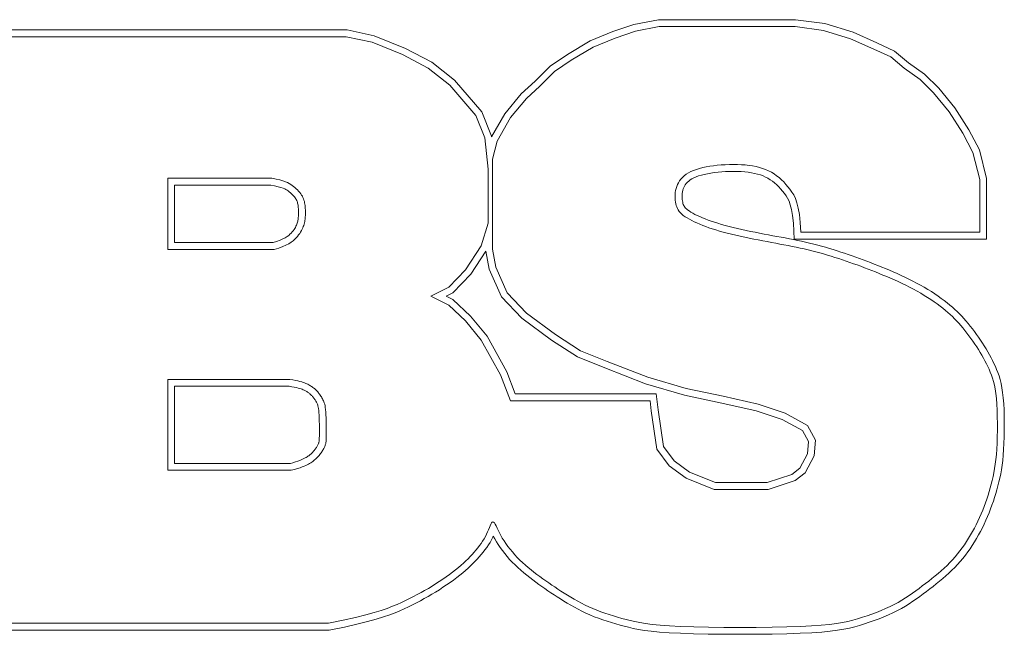
# Model space of a CAD drawing. Units: millimetres. Extents: x 2 to 278, y 1 to 215.
# Drawn here: x 26 to 29, y 183 to 185 of the extents above; entities that cross this region are included whole.
import ezdxf

# ---------------------------------------------------------------- set-up
doc = ezdxf.new("R2010")
doc.units = ezdxf.units.MM

msp = doc.modelspace()

# ---------------------------------------------------------------- linework, layer by layer
at = {"color": 7, "linetype": 'Continuous', "lineweight": 0}
for p, q in [((28.0386, 184.5313), (27.9789, 184.5199)), ((28.3693, 184.5313), (28.0386, 184.5313)), ((28.4399, 184.5217), (28.3693, 184.5313)), ((27.2881, 184.5069), (26.3939, 184.5069)), ((27.3537, 184.4926), (27.2881, 184.5069)), ((27.9285, 184.5024), (27.8737, 184.4799)), ((27.9789, 184.5199), (27.9285, 184.5024)), ((27.9344, 184.4869), (27.9832, 184.5038)), ((27.9832, 184.5038), (28.0401, 184.5146)), ((28.0401, 184.5146), (28.3682, 184.5146)), ((28.3682, 184.5146), (28.4363, 184.5053)), ((28.4363, 184.5053), (28.5019, 184.4852)), ((28.5077, 184.5008), (28.4399, 184.5217)), ((28.5649, 184.4756), (28.5077, 184.5008)), ((26.4105, 184.4902), (27.2863, 184.4902)), ((27.2863, 184.4902), (27.3487, 184.4767)), ((27.3487, 184.4767), (27.4219, 184.4469)), ((27.4289, 184.462), (27.3537, 184.4926)), ((27.8737, 184.4799), (27.8197, 184.4474)), ((27.8812, 184.465), (27.9344, 184.4869)), ((28.5019, 184.4852), (28.558, 184.4604)), ((27.4927, 184.4286), (27.4289, 184.462)), ((27.8286, 184.4333), (27.8812, 184.465)), ((28.558, 184.4604), (28.5987, 184.4414)), ((28.6077, 184.4556), (28.5649, 184.4756)), ((28.6414, 184.4275), (28.6077, 184.4556)), ((27.4219, 184.4469), (27.4836, 184.4146)), ((27.5474, 184.3858), (27.4927, 184.4286)), ((27.8197, 184.4474), (27.7774, 184.4192)), ((27.788, 184.4062), (27.8286, 184.4333)), ((28.5987, 184.4414), (28.6312, 184.4143)), ((27.4836, 184.4146), (27.5358, 184.3737)), ((27.7774, 184.4192), (27.7412, 184.383)), ((27.7527, 184.371), (27.788, 184.4062)), ((28.6312, 184.4143), (28.6692, 184.3872)), ((28.68, 184.4), (28.6414, 184.4275)), ((27.6126, 184.3093), (27.5474, 184.3858)), ((27.7412, 184.383), (27.7081, 184.3527)), ((28.6692, 184.3872), (28.7017, 184.3547)), ((28.7141, 184.3659), (28.68, 184.4)), ((27.5358, 184.3737), (27.5982, 184.3005)), ((27.7202, 184.3412), (27.7527, 184.371)), ((28.7532, 184.3185), (28.7141, 184.3659)), ((27.7081, 184.3527), (27.6685, 184.3046)), ((27.6822, 184.2951), (27.7202, 184.3412)), ((28.7017, 184.3547), (28.7397, 184.3087)), ((28.7867, 184.2655), (28.7532, 184.3185)), ((27.5982, 184.3005), (27.6199, 184.2463)), ((27.6362, 184.2504), (27.6126, 184.3093)), ((27.6685, 184.3046), (27.6364, 184.2485)), ((27.6497, 184.2382), (27.6822, 184.2951)), ((28.7397, 184.3087), (28.7722, 184.2572)), ((28.8123, 184.2171), (28.7867, 184.2655)), ((27.6199, 184.2463), (27.628, 184.1705)), ((27.6364, 184.2485), (27.6362, 184.2504)), ((28.7722, 184.2572), (28.7966, 184.2111)), ((27.6388, 184.1949), (27.6497, 184.2382)), ((28.8296, 184.1481), (28.8123, 184.2171)), ((27.6388, 183.9781), (27.6388, 184.1949)), ((28.7966, 184.2111), (28.8129, 184.1461)), ((27.628, 184.1705), (27.628, 184.0404)), ((28.1233, 184.1678), (28.1169, 184.165)), ((28.1302, 184.1703), (28.1233, 184.1678)), ((28.1376, 184.1725), (28.1302, 184.1703)), ((28.1454, 184.1745), (28.1376, 184.1725)), ((28.1536, 184.1762), (28.1454, 184.1745)), ((28.1622, 184.1778), (28.1536, 184.1762)), ((28.1712, 184.1791), (28.1622, 184.1778)), ((28.1805, 184.1801), (28.1712, 184.1791)), ((28.1901, 184.181), (28.1805, 184.1801)), ((28.1998, 184.1816), (28.1901, 184.181)), ((28.2096, 184.182), (28.1998, 184.1816)), ((28.2194, 184.1821), (28.2096, 184.182)), ((28.2291, 184.182), (28.2194, 184.1821)), ((28.2387, 184.1816), (28.2291, 184.182)), ((28.248, 184.1809), (28.2387, 184.1816)), ((28.257, 184.1799), (28.248, 184.1809)), ((28.2656, 184.1786), (28.257, 184.1799)), ((28.274, 184.1769), (28.2656, 184.1786)), ((28.282, 184.1749), (28.274, 184.1769)), ((28.2896, 184.1726), (28.282, 184.1749)), ((28.297, 184.1699), (28.2896, 184.1726)), ((28.3041, 184.1668), (28.297, 184.1699)), ((26.8558, 183.9769), (26.8558, 184.1491)), ((26.8558, 184.1491), (27.1064, 184.1491)), ((27.1064, 184.1491), (27.1171, 184.1468)), ((27.1171, 184.1468), (27.1261, 184.1447)), ((27.1261, 184.1447), (27.1335, 184.1425)), ((28.0929, 184.1469), (28.0897, 184.1427)), ((28.0967, 184.151), (28.0929, 184.1469)), ((28.101, 184.1549), (28.0967, 184.151)), ((28.1058, 184.1585), (28.101, 184.1549)), ((28.1111, 184.1619), (28.1058, 184.1585)), ((28.1169, 184.165), (28.1111, 184.1619)), ((28.1116, 184.1421), (28.1153, 184.1448)), ((28.1153, 184.1448), (28.1194, 184.1474)), ((28.1194, 184.1474), (28.1242, 184.1499)), ((28.1242, 184.1499), (28.1295, 184.1523)), ((28.1295, 184.1523), (28.1355, 184.1545)), ((28.1355, 184.1545), (28.1421, 184.1565)), ((28.1421, 184.1565), (28.1492, 184.1583)), ((28.1492, 184.1583), (28.1568, 184.1599)), ((28.1568, 184.1599), (28.1648, 184.1613)), ((28.1648, 184.1613), (28.1733, 184.1625)), ((28.1733, 184.1625), (28.1822, 184.1636)), ((28.1822, 184.1636), (28.1913, 184.1644)), ((28.1913, 184.1644), (28.2006, 184.165)), ((28.2006, 184.165), (28.21, 184.1653)), ((28.21, 184.1653), (28.2194, 184.1654)), ((28.2194, 184.1654), (28.2287, 184.1653)), ((28.2287, 184.1653), (28.2377, 184.1649)), ((28.2377, 184.1649), (28.2465, 184.1643)), ((28.2465, 184.1643), (28.2548, 184.1633)), ((28.2548, 184.1633), (28.2628, 184.1621)), ((28.2628, 184.1621), (28.2703, 184.1606)), ((28.2703, 184.1606), (28.2775, 184.1589)), ((28.2775, 184.1589), (28.2843, 184.1568)), ((28.2843, 184.1568), (28.2908, 184.1544)), ((28.2908, 184.1544), (28.2969, 184.1517)), ((28.2969, 184.1517), (28.3026, 184.1487)), ((28.3026, 184.1487), (28.3082, 184.1454)), ((28.3108, 184.1633), (28.3041, 184.1668)), ((28.3082, 184.1454), (28.3135, 184.1416)), ((28.3173, 184.1593), (28.3108, 184.1633)), ((28.3235, 184.155), (28.3173, 184.1593)), ((28.3294, 184.1503), (28.3235, 184.155)), ((28.3351, 184.1452), (28.3294, 184.1503)), ((28.3405, 184.1399), (28.3351, 184.1452)), ((28.8129, 184.1461), (28.8129, 184.0187)), ((28.8296, 184.0021), (28.8296, 184.1481)), ((26.8724, 184.1324), (26.8724, 183.9936)), ((27.1046, 184.1324), (26.8724, 184.1324)), ((27.1134, 184.1306), (27.1046, 184.1324)), ((27.1219, 184.1285), (27.1134, 184.1306)), ((27.1285, 184.1266), (27.1219, 184.1285)), ((27.1337, 184.1249), (27.1285, 184.1266)), ((27.1335, 184.1425), (27.1396, 184.1405)), ((27.1377, 184.1232), (27.1337, 184.1249)), ((27.1408, 184.1216), (27.1377, 184.1232)), ((27.1396, 184.1405), (27.1446, 184.1384)), ((27.1435, 184.12), (27.1408, 184.1216)), ((27.1461, 184.1182), (27.1435, 184.12)), ((27.1446, 184.1384), (27.1489, 184.1362)), ((27.1489, 184.1362), (27.1526, 184.134)), ((27.1526, 184.134), (27.156, 184.1316)), ((27.156, 184.1316), (27.1593, 184.1291)), ((27.1593, 184.1291), (27.1625, 184.1264)), ((27.1625, 184.1264), (27.1656, 184.1236)), ((27.1656, 184.1236), (27.1686, 184.1207)), ((27.1686, 184.1207), (27.1714, 184.1177)), ((28.0811, 184.1242), (28.08, 184.1193)), ((28.0826, 184.1289), (28.0811, 184.1242)), ((28.0845, 184.1336), (28.0826, 184.1289)), ((28.0869, 184.1382), (28.0845, 184.1336)), ((28.0897, 184.1427), (28.0869, 184.1382)), ((28.0964, 184.1162), (28.0972, 184.1198)), ((28.0972, 184.1198), (28.0983, 184.1233)), ((28.0983, 184.1233), (28.0997, 184.1267)), ((28.0997, 184.1267), (28.1014, 184.1299)), ((28.1014, 184.1299), (28.1034, 184.1331)), ((28.1034, 184.1331), (28.1057, 184.1362)), ((28.1057, 184.1362), (28.1085, 184.1392)), ((28.1085, 184.1392), (28.1116, 184.1421)), ((28.3135, 184.1416), (28.3187, 184.1375)), ((28.3187, 184.1375), (28.3237, 184.1331)), ((28.3237, 184.1331), (28.3285, 184.1283)), ((28.3285, 184.1283), (28.3332, 184.1232)), ((28.3332, 184.1232), (28.3378, 184.1178)), ((28.3457, 184.1342), (28.3405, 184.1399)), ((28.3507, 184.1283), (28.3457, 184.1342)), ((28.3556, 184.1222), (28.3507, 184.1283)), ((28.3602, 184.1157), (28.3556, 184.1222)), ((27.1489, 184.1161), (27.1461, 184.1182)), ((27.1516, 184.1138), (27.1489, 184.1161)), ((27.1542, 184.1115), (27.1516, 184.1138)), ((27.1566, 184.1091), (27.1542, 184.1115)), ((27.1589, 184.1066), (27.1566, 184.1091)), ((27.161, 184.1042), (27.1589, 184.1066)), ((27.1628, 184.1018), (27.161, 184.1042)), ((27.1643, 184.0996), (27.1628, 184.1018)), ((27.1655, 184.0974), (27.1643, 184.0996)), ((27.1666, 184.0953), (27.1655, 184.0974)), ((27.1714, 184.1177), (27.174, 184.1146)), ((27.174, 184.1146), (27.1763, 184.1115)), ((27.1763, 184.1115), (27.1784, 184.1084)), ((27.1784, 184.1084), (27.1803, 184.1053)), ((27.1803, 184.1053), (27.1818, 184.1021)), ((27.1818, 184.1021), (27.1831, 184.099)), ((27.1831, 184.099), (27.1842, 184.0958)), ((28.0789, 184.1097), (28.0788, 184.1049)), ((28.0788, 184.1049), (28.0789, 184.1003)), ((28.0793, 184.1145), (28.0789, 184.1097)), ((28.0789, 184.1003), (28.0793, 184.0958)), ((28.08, 184.1193), (28.0793, 184.1145)), ((28.0954, 184.105), (28.0955, 184.1088)), ((28.0956, 184.1013), (28.0954, 184.105)), ((28.0955, 184.1088), (28.0958, 184.1125)), ((28.0959, 184.0976), (28.0956, 184.1013)), ((28.0958, 184.1125), (28.0964, 184.1162)), ((28.0964, 184.0941), (28.0959, 184.0976)), ((28.3378, 184.1178), (28.3422, 184.1121)), ((28.3422, 184.1121), (28.3463, 184.1065)), ((28.3463, 184.1065), (28.35, 184.1005)), ((28.35, 184.1005), (28.3533, 184.0935)), ((28.3646, 184.1085), (28.3602, 184.1157)), ((28.3687, 184.1), (28.3646, 184.1085)), ((28.3724, 184.0896), (28.3687, 184.1)), ((27.1675, 184.0931), (27.1666, 184.0953)), ((27.1682, 184.0909), (27.1675, 184.0931)), ((27.1689, 184.0886), (27.1682, 184.0909)), ((27.1694, 184.0862), (27.1689, 184.0886)), ((27.1699, 184.0836), (27.1694, 184.0862)), ((27.1702, 184.0809), (27.1699, 184.0836)), ((27.1705, 184.078), (27.1702, 184.0809)), ((27.1707, 184.0751), (27.1705, 184.078)), ((27.1709, 184.0721), (27.1707, 184.0751)), ((27.1842, 184.0958), (27.1851, 184.0926)), ((27.1851, 184.0926), (27.1858, 184.0894)), ((27.1858, 184.0894), (27.1863, 184.0861)), ((27.1863, 184.0861), (27.1868, 184.0828)), ((27.1868, 184.0828), (27.1871, 184.0795)), ((27.1871, 184.0795), (27.1874, 184.0761)), ((27.1874, 184.0761), (27.1876, 184.0727)), ((27.1876, 184.0727), (27.1876, 184.0693)), ((28.0793, 184.0958), (28.0799, 184.0914)), ((28.0799, 184.0914), (28.0807, 184.0873)), ((28.0807, 184.0873), (28.0817, 184.0834)), ((28.0817, 184.0834), (28.0829, 184.0796)), ((28.0829, 184.0796), (28.0845, 184.076)), ((28.0845, 184.076), (28.0864, 184.0725)), ((28.0864, 184.0725), (28.0887, 184.0691)), ((28.097, 184.0909), (28.0964, 184.0941)), ((28.0977, 184.088), (28.097, 184.0909)), ((28.0985, 184.0855), (28.0977, 184.088)), ((28.0995, 184.0833), (28.0985, 184.0855)), ((28.1006, 184.0812), (28.0995, 184.0833)), ((28.102, 184.0792), (28.1006, 184.0812)), ((28.1038, 184.0771), (28.102, 184.0792)), ((28.106, 184.0749), (28.1038, 184.0771)), ((28.1089, 184.0725), (28.106, 184.0749)), ((28.1124, 184.07), (28.1089, 184.0725)), ((28.3533, 184.0935), (28.3564, 184.0847)), ((28.3564, 184.0847), (28.3593, 184.0734)), ((28.3593, 184.0734), (28.3618, 184.0588)), ((28.3756, 184.0768), (28.3724, 184.0896)), ((28.3783, 184.0611), (28.3756, 184.0768)), ((27.1695, 184.0473), (27.1699, 184.0496)), ((27.1699, 184.0496), (27.1702, 184.052)), ((27.1702, 184.052), (27.1705, 184.0546)), ((27.1705, 184.0546), (27.1707, 184.0573)), ((27.1707, 184.0573), (27.1708, 184.0602)), ((27.1708, 184.0602), (27.1709, 184.0631)), ((27.171, 184.0691), (27.1709, 184.0721)), ((27.1709, 184.0631), (27.171, 184.0661)), ((27.171, 184.0661), (27.171, 184.0691)), ((27.1868, 184.0501), (27.1864, 184.0472)), ((27.1871, 184.0532), (27.1868, 184.0501)), ((27.1873, 184.0562), (27.1871, 184.0532)), ((27.1875, 184.0594), (27.1873, 184.0562)), ((27.1876, 184.0627), (27.1875, 184.0594)), ((27.1876, 184.0693), (27.1877, 184.066)), ((27.1877, 184.066), (27.1876, 184.0627)), ((28.0887, 184.0691), (28.0915, 184.0658)), ((28.0915, 184.0658), (28.0948, 184.0625)), ((28.0948, 184.0625), (28.0986, 184.0593)), ((28.0986, 184.0593), (28.103, 184.0562)), ((28.103, 184.0562), (28.1078, 184.0531)), ((28.1078, 184.0531), (28.1131, 184.05)), ((28.1165, 184.0673), (28.1124, 184.07)), ((28.1131, 184.05), (28.1188, 184.047)), ((28.1212, 184.0646), (28.1165, 184.0673)), ((28.1264, 184.0618), (28.1212, 184.0646)), ((28.132, 184.0591), (28.1264, 184.0618)), ((28.1381, 184.0563), (28.132, 184.0591)), ((28.1446, 184.0536), (28.1381, 184.0563)), ((28.1514, 184.0508), (28.1446, 184.0536)), ((28.1585, 184.0481), (28.1514, 184.0508)), ((28.3618, 184.0588), (28.3638, 184.0406)), ((28.3804, 184.0419), (28.3783, 184.0611)), ((27.1581, 184.0223), (27.1602, 184.0251)), ((27.1602, 184.0251), (27.162, 184.0278)), ((27.162, 184.0278), (27.1635, 184.0305)), ((27.1635, 184.0305), (27.1649, 184.0331)), ((27.1649, 184.0331), (27.166, 184.0356)), ((27.166, 184.0356), (27.167, 184.0381)), ((27.167, 184.0381), (27.1678, 184.0405)), ((27.1678, 184.0405), (27.1685, 184.0428)), ((27.1685, 184.0428), (27.1691, 184.045)), ((27.1691, 184.045), (27.1695, 184.0473)), ((27.1798, 184.0258), (27.1781, 184.0225)), ((27.1813, 184.0291), (27.1798, 184.0258)), ((27.1826, 184.0322), (27.1813, 184.0291)), ((27.1837, 184.0353), (27.1826, 184.0322)), ((27.1846, 184.0383), (27.1837, 184.0353)), ((27.1853, 184.0413), (27.1846, 184.0383)), ((27.1859, 184.0442), (27.1853, 184.0413)), ((27.1864, 184.0472), (27.1859, 184.0442)), ((27.628, 184.0404), (27.6117, 183.9862)), ((28.1188, 184.047), (28.1249, 184.044)), ((28.1249, 184.044), (28.1314, 184.0411)), ((28.1314, 184.0411), (28.1382, 184.0382)), ((28.1382, 184.0382), (28.1453, 184.0353)), ((28.1453, 184.0353), (28.1527, 184.0325)), ((28.1527, 184.0325), (28.1604, 184.0297)), ((28.1659, 184.0455), (28.1585, 184.0481)), ((28.1604, 184.0297), (28.1685, 184.027)), ((28.1737, 184.0428), (28.1659, 184.0455)), ((28.1685, 184.027), (28.177, 184.0243)), ((28.1819, 184.0402), (28.1737, 184.0428)), ((28.1905, 184.0377), (28.1819, 184.0402)), ((28.1994, 184.0351), (28.1905, 184.0377)), ((28.2088, 184.0326), (28.1994, 184.0351)), ((28.2186, 184.0302), (28.2088, 184.0326)), ((28.2288, 184.0277), (28.2186, 184.0302)), ((28.2393, 184.0253), (28.2288, 184.0277)), ((28.25, 184.023), (28.2393, 184.0253)), ((28.3638, 184.0406), (28.3661, 184.0021)), ((28.3818, 184.0187), (28.3804, 184.0419)), ((27.1265, 183.9994), (27.1335, 184.0025)), ((27.1335, 184.0025), (27.1391, 184.0055)), ((27.1391, 184.0055), (27.1437, 184.0083)), ((27.1437, 184.0083), (27.1474, 184.0111)), ((27.1474, 184.0111), (27.1505, 184.0138)), ((27.1505, 184.0138), (27.1533, 184.0166)), ((27.1533, 184.0166), (27.1559, 184.0194)), ((27.1559, 184.0194), (27.1581, 184.0223)), ((27.1619, 184.0016), (27.1578, 183.9981)), ((27.1654, 184.0051), (27.1619, 184.0016)), ((27.1685, 184.0086), (27.1654, 184.0051)), ((27.1714, 184.0121), (27.1685, 184.0086)), ((27.1739, 184.0156), (27.1714, 184.0121)), ((27.1762, 184.0191), (27.1739, 184.0156)), ((27.1781, 184.0225), (27.1762, 184.0191)), ((28.177, 184.0243), (28.1858, 184.0216)), ((28.1858, 184.0216), (28.195, 184.019)), ((28.195, 184.019), (28.2046, 184.0165)), ((28.2046, 184.0165), (28.2147, 184.014)), ((28.2147, 184.014), (28.225, 184.0115)), ((28.225, 184.0115), (28.2357, 184.0091)), ((28.2357, 184.0091), (28.2465, 184.0067)), ((28.2465, 184.0067), (28.2574, 184.0044)), ((28.2608, 184.0207), (28.25, 184.023)), ((28.2574, 184.0044), (28.2684, 184.0022)), ((28.2716, 184.0185), (28.2608, 184.0207)), ((28.2684, 184.0022), (28.2793, 184)), ((28.2825, 184.0164), (28.2716, 184.0185)), ((28.2932, 184.0143), (28.2825, 184.0164)), ((28.3037, 184.0124), (28.2932, 184.0143)), ((28.314, 184.0104), (28.3037, 184.0124)), ((28.3242, 184.0085), (28.314, 184.0104)), ((28.3343, 184.0067), (28.3242, 184.0085)), ((28.3443, 184.0048), (28.3343, 184.0067)), ((28.3542, 184.0029), (28.3443, 184.0048)), ((28.3641, 184.0009), (28.3542, 184.0029)), ((28.3661, 184.0021), (28.8296, 184.0021)), ((28.8129, 184.0187), (28.3818, 184.0187)), ((26.8724, 183.9936), (27.11, 183.9936)), ((27.11, 183.9936), (27.118, 183.9962)), ((27.1235, 183.9805), (27.1126, 183.9769)), ((27.118, 183.9962), (27.1265, 183.9994)), ((27.1329, 183.984), (27.1235, 183.9805)), ((27.1408, 183.9875), (27.1329, 183.984)), ((27.1474, 183.991), (27.1408, 183.9875)), ((27.1531, 183.9945), (27.1474, 183.991)), ((27.1578, 183.9981), (27.1531, 183.9945)), ((27.6117, 183.9862), (27.5734, 183.928)), ((27.647, 183.9347), (27.6388, 183.9781)), ((28.2793, 184), (28.29, 183.998)), ((28.29, 183.998), (28.3006, 183.996)), ((28.3006, 183.996), (28.311, 183.994)), ((28.311, 183.994), (28.3212, 183.9922)), ((28.3212, 183.9922), (28.3313, 183.9903)), ((28.3313, 183.9903), (28.3412, 183.9884)), ((28.3412, 183.9884), (28.351, 183.9865)), ((28.351, 183.9865), (28.3608, 183.9846)), ((28.3608, 183.9846), (28.3705, 183.9826)), ((28.3739, 183.9989), (28.3641, 184.0009)), ((28.3705, 183.9826), (28.3801, 183.9805)), ((28.3837, 183.9968), (28.3739, 183.9989)), ((28.3801, 183.9805), (28.3897, 183.9784)), ((28.3934, 183.9946), (28.3837, 183.9968)), ((28.3897, 183.9784), (28.3992, 183.9761)), ((28.4031, 183.9923), (28.3934, 183.9946)), ((28.4128, 183.99), (28.4031, 183.9923)), ((28.4224, 183.9875), (28.4128, 183.99)), ((28.4319, 183.985), (28.4224, 183.9875)), ((28.4413, 183.9823), (28.4319, 183.985)), ((28.4507, 183.9796), (28.4413, 183.9823)), ((28.46, 183.9768), (28.4507, 183.9796)), ((27.1126, 183.9769), (26.8558, 183.9769)), ((27.6229, 183.9728), (27.5865, 183.9176)), ((27.6309, 183.9298), (27.6229, 183.9728)), ((28.3992, 183.9761), (28.4087, 183.9738)), ((28.4087, 183.9738), (28.4181, 183.9714)), ((28.4181, 183.9714), (28.4275, 183.9689)), ((28.4275, 183.9689), (28.4368, 183.9663)), ((28.4368, 183.9663), (28.4459, 183.9636)), ((28.4459, 183.9636), (28.4551, 183.9609)), ((28.4551, 183.9609), (28.4641, 183.9581)), ((28.4692, 183.9739), (28.46, 183.9768)), ((28.4641, 183.9581), (28.4731, 183.9552)), ((28.4783, 183.971), (28.4692, 183.9739)), ((28.4731, 183.9552), (28.482, 183.9522)), ((28.4873, 183.968), (28.4783, 183.971)), ((28.4963, 183.9649), (28.4873, 183.968)), ((28.5053, 183.9618), (28.4963, 183.9649)), ((28.5142, 183.9586), (28.5053, 183.9618)), ((28.5231, 183.9554), (28.5142, 183.9586)), ((28.532, 183.9521), (28.5231, 183.9554)), ((27.6741, 183.8724), (27.647, 183.9347)), ((28.482, 183.9522), (28.4909, 183.9491)), ((28.4909, 183.9491), (28.4997, 183.9461)), ((28.4997, 183.9461), (28.5085, 183.9429)), ((28.5085, 183.9429), (28.5173, 183.9397)), ((28.5173, 183.9397), (28.5262, 183.9365)), ((28.5262, 183.9365), (28.535, 183.9332)), ((28.5409, 183.9488), (28.532, 183.9521)), ((28.535, 183.9332), (28.5438, 183.9298)), ((28.5498, 183.9454), (28.5409, 183.9488)), ((28.5588, 183.9419), (28.5498, 183.9454)), ((28.5678, 183.9384), (28.5588, 183.9419)), ((28.5769, 183.9347), (28.5678, 183.9384)), ((28.586, 183.9309), (28.5769, 183.9347)), ((28.5953, 183.927), (28.586, 183.9309)), ((27.5734, 183.928), (27.5331, 183.886)), ((27.5865, 183.9176), (27.5431, 183.8724)), ((27.66, 183.8631), (27.6309, 183.9298)), ((28.5438, 183.9298), (28.5527, 183.9264)), ((28.5527, 183.9264), (28.5616, 183.9229)), ((28.5616, 183.9229), (28.5706, 183.9193)), ((28.5706, 183.9193), (28.5796, 183.9155)), ((28.5796, 183.9155), (28.5888, 183.9117)), ((28.5888, 183.9117), (28.5979, 183.9078)), ((28.6046, 183.923), (28.5953, 183.927)), ((28.5979, 183.9078), (28.6072, 183.9037)), ((28.614, 183.9189), (28.6046, 183.923)), ((28.6234, 183.9146), (28.614, 183.9189)), ((28.6329, 183.9102), (28.6234, 183.9146)), ((28.6423, 183.9056), (28.6329, 183.9102)), ((27.5331, 183.886), (27.4897, 183.8643)), ((28.6072, 183.9037), (28.6164, 183.8995)), ((28.6164, 183.8995), (28.6257, 183.8951)), ((28.6257, 183.8951), (28.6349, 183.8907)), ((28.6349, 183.8907), (28.644, 183.8861)), ((28.6516, 183.9009), (28.6423, 183.9056)), ((28.644, 183.8861), (28.6531, 183.8813)), ((28.6609, 183.896), (28.6516, 183.9009)), ((28.6701, 183.891), (28.6609, 183.896)), ((28.6791, 183.8859), (28.6701, 183.891)), ((28.6879, 183.8807), (28.6791, 183.8859)), ((27.4897, 183.8643), (27.5331, 183.8426)), ((27.5431, 183.8724), (27.527, 183.8643)), ((27.527, 183.8643), (27.5427, 183.8565)), ((27.7091, 183.8111), (27.66, 183.8631)), ((27.7202, 183.8237), (27.6741, 183.8724)), ((28.6531, 183.8813), (28.662, 183.8765)), ((28.662, 183.8765), (28.6707, 183.8715)), ((28.6707, 183.8715), (28.6792, 183.8664)), ((28.6792, 183.8664), (28.6875, 183.8613)), ((28.6875, 183.8613), (28.6955, 183.8561)), ((28.6964, 183.8754), (28.6879, 183.8807)), ((28.7047, 183.87), (28.6964, 183.8754)), ((28.7127, 183.8646), (28.7047, 183.87)), ((28.7204, 183.8592), (28.7127, 183.8646)), ((28.7277, 183.8538), (28.7204, 183.8592)), ((27.5331, 183.8426), (27.5738, 183.8047)), ((27.5427, 183.8565), (27.5859, 183.8161)), ((28.6955, 183.8561), (28.7032, 183.8509)), ((28.7032, 183.8509), (28.7106, 183.8457)), ((28.7106, 183.8457), (28.7177, 183.8405)), ((28.7177, 183.8405), (28.7243, 183.8354)), ((28.7243, 183.8354), (28.7306, 183.8303)), ((28.7347, 183.8485), (28.7277, 183.8538)), ((28.7412, 183.8432), (28.7347, 183.8485)), ((28.7474, 183.8379), (28.7412, 183.8432)), ((28.7533, 183.8326), (28.7474, 183.8379)), ((27.5859, 183.8161), (27.6256, 183.768)), ((27.7907, 183.7722), (27.7202, 183.8237)), ((28.7306, 183.8303), (28.7364, 183.8253)), ((28.7364, 183.8253), (28.742, 183.8203)), ((28.742, 183.8203), (28.7473, 183.8153)), ((28.7473, 183.8153), (28.7524, 183.8102)), ((28.7589, 183.8272), (28.7533, 183.8326)), ((28.7644, 183.8218), (28.7589, 183.8272)), ((28.7697, 183.8162), (28.7644, 183.8218)), ((28.7748, 183.8106), (28.7697, 183.8162)), ((27.5738, 183.8047), (27.6117, 183.7586)), ((27.7812, 183.7584), (27.7091, 183.8111)), ((28.7524, 183.8102), (28.7574, 183.8049)), ((28.7574, 183.8049), (28.7624, 183.7995)), ((28.7624, 183.7995), (28.7673, 183.7938)), ((28.7673, 183.7938), (28.7722, 183.788)), ((28.7722, 183.788), (28.7771, 183.7819)), ((28.7799, 183.8047), (28.7748, 183.8106)), ((28.785, 183.7986), (28.7799, 183.8047)), ((28.7902, 183.7923), (28.785, 183.7986)), ((28.7953, 183.7858), (28.7902, 183.7923)), ((27.6256, 183.768), (27.6729, 183.6817)), ((27.851, 183.7331), (27.7907, 183.7722)), ((28.7771, 183.7819), (28.7821, 183.7756)), ((28.7821, 183.7756), (28.787, 183.7691)), ((28.787, 183.7691), (28.7918, 183.7625)), ((28.8003, 183.7791), (28.7953, 183.7858)), ((28.8053, 183.7723), (28.8003, 183.7791)), ((28.8102, 183.7654), (28.8053, 183.7723)), ((28.815, 183.7585), (28.8102, 183.7654)), ((27.6117, 183.7586), (27.6578, 183.6746)), ((27.8432, 183.7182), (27.7812, 183.7584)), ((28.7918, 183.7625), (28.7966, 183.7559)), ((28.7966, 183.7559), (28.8012, 183.7491)), ((28.8012, 183.7491), (28.8057, 183.7424)), ((28.8057, 183.7424), (28.81, 183.7356)), ((28.8196, 183.7514), (28.815, 183.7585)), ((28.8241, 183.7444), (28.8196, 183.7514)), ((28.8284, 183.7374), (28.8241, 183.7444)), ((27.9093, 183.6916), (27.8432, 183.7182)), ((27.9154, 183.7071), (27.851, 183.7331)), ((28.81, 183.7356), (28.8141, 183.7288)), ((28.8141, 183.7288), (28.8181, 183.722)), ((28.8181, 183.722), (28.8219, 183.7153)), ((28.8326, 183.7304), (28.8284, 183.7374)), ((28.8365, 183.7233), (28.8326, 183.7304)), ((28.8403, 183.7162), (28.8365, 183.7233)), ((28.013, 183.6692), (27.9154, 183.7071)), ((28.8219, 183.7153), (28.8256, 183.7085)), ((28.8256, 183.7085), (28.8291, 183.7017)), ((28.8291, 183.7017), (28.8324, 183.6949)), ((28.8324, 183.6949), (28.8355, 183.6882)), ((28.844, 183.7092), (28.8403, 183.7162)), ((28.8474, 183.7021), (28.844, 183.7092)), ((28.8507, 183.695), (28.8474, 183.7021)), ((28.8538, 183.6878), (28.8507, 183.695)), ((27.6578, 183.6746), (27.6822, 183.6123)), ((27.6729, 183.6817), (27.6936, 183.629)), ((28.0076, 183.6534), (27.9093, 183.6916)), ((28.1052, 183.6421), (28.013, 183.6692)), ((28.8355, 183.6882), (28.8385, 183.6814)), ((28.8385, 183.6814), (28.8412, 183.6744)), ((28.8412, 183.6744), (28.8438, 183.667)), ((28.8569, 183.6802), (28.8538, 183.6878)), ((28.8597, 183.6721), (28.8569, 183.6802)), ((28.8623, 183.6634), (28.8597, 183.6721)), ((26.8558, 183.4447), (26.8558, 183.6639)), ((26.8558, 183.6639), (27.1502, 183.6639)), ((26.8724, 183.6472), (26.8724, 183.4614)), ((27.1488, 183.6472), (26.8724, 183.6472)), ((27.1547, 183.6462), (27.1488, 183.6472)), ((27.1502, 183.6639), (27.1577, 183.6626)), ((27.1608, 183.645), (27.1547, 183.6462)), ((27.1577, 183.6626), (27.1642, 183.6613)), ((27.1642, 183.6613), (27.1698, 183.6601)), ((27.1698, 183.6601), (27.1746, 183.659)), ((27.1746, 183.659), (27.1788, 183.6578)), ((27.1788, 183.6578), (27.1825, 183.6566)), ((27.1825, 183.6566), (27.1857, 183.6555)), ((27.1857, 183.6555), (27.1886, 183.6543)), ((27.1886, 183.6543), (27.1913, 183.6532)), ((27.1913, 183.6532), (27.1938, 183.652)), ((27.1938, 183.652), (27.1961, 183.6508)), ((27.1961, 183.6508), (27.1983, 183.6495)), ((27.1983, 183.6495), (27.2003, 183.6483)), ((27.2003, 183.6483), (27.2022, 183.647)), ((27.2022, 183.647), (27.2041, 183.6457)), ((27.2041, 183.6457), (27.2059, 183.6443)), ((28.1011, 183.6259), (28.0076, 183.6534)), ((28.8438, 183.667), (28.8462, 183.659)), ((28.8462, 183.659), (28.8483, 183.6503)), ((28.8483, 183.6503), (28.8502, 183.6407)), ((28.8646, 183.6539), (28.8623, 183.6634)), ((28.8666, 183.6435), (28.8646, 183.6539)), ((27.166, 183.6439), (27.1608, 183.645)), ((27.1704, 183.6428), (27.166, 183.6439)), ((27.1741, 183.6418), (27.1704, 183.6428)), ((27.1772, 183.6408), (27.1741, 183.6418)), ((27.1799, 183.6399), (27.1772, 183.6408)), ((27.1822, 183.639), (27.1799, 183.6399)), ((27.1844, 183.638), (27.1822, 183.639)), ((27.1864, 183.6371), (27.1844, 183.638)), ((27.1881, 183.6361), (27.1864, 183.6371)), ((27.1898, 183.6352), (27.1881, 183.6361)), ((27.1913, 183.6343), (27.1898, 183.6352)), ((27.1928, 183.6333), (27.1913, 183.6343)), ((27.1942, 183.6323), (27.1928, 183.6333)), ((27.1956, 183.6312), (27.1942, 183.6323)), ((27.1971, 183.63), (27.1956, 183.6312)), ((27.1984, 183.6289), (27.1971, 183.63)), ((27.1998, 183.6277), (27.1984, 183.6289)), ((27.2011, 183.6265), (27.1998, 183.6277)), ((27.2023, 183.6252), (27.2011, 183.6265)), ((27.2036, 183.6239), (27.2023, 183.6252)), ((27.2048, 183.6225), (27.2036, 183.6239)), ((27.2061, 183.6211), (27.2048, 183.6225)), ((27.2059, 183.6443), (27.2076, 183.643)), ((27.2076, 183.643), (27.2093, 183.6415)), ((27.2093, 183.6415), (27.211, 183.64)), ((27.211, 183.64), (27.2126, 183.6385)), ((27.2126, 183.6385), (27.2142, 183.6369)), ((27.2142, 183.6369), (27.2158, 183.6352)), ((27.2158, 183.6352), (27.2174, 183.6335)), ((27.2174, 183.6335), (27.2189, 183.6317)), ((27.2189, 183.6317), (27.2204, 183.6298)), ((27.2204, 183.6298), (27.2219, 183.6279)), ((27.2219, 183.6279), (27.2234, 183.6258)), ((27.2234, 183.6258), (27.2248, 183.6237)), ((27.2248, 183.6237), (27.2261, 183.6216)), ((27.2261, 183.6216), (27.2275, 183.6193)), ((27.6936, 183.629), (28.0334, 183.629)), ((28.0334, 183.629), (28.0377, 183.5901)), ((28.1911, 183.6069), (28.1011, 183.6259)), ((28.1947, 183.6231), (28.1052, 183.6421)), ((28.2787, 183.6042), (28.1947, 183.6231)), ((28.8502, 183.6407), (28.8518, 183.6299)), ((28.8518, 183.6299), (28.8531, 183.6177)), ((28.8683, 183.632), (28.8666, 183.6435)), ((28.8697, 183.6193), (28.8683, 183.632)), ((27.2073, 183.6196), (27.2061, 183.6211)), ((27.2085, 183.618), (27.2073, 183.6196)), ((27.2096, 183.6163), (27.2085, 183.618)), ((27.2108, 183.6146), (27.2096, 183.6163)), ((27.2119, 183.6129), (27.2108, 183.6146)), ((27.213, 183.611), (27.2119, 183.6129)), ((27.214, 183.6092), (27.213, 183.611)), ((27.215, 183.6073), (27.214, 183.6092)), ((27.2159, 183.6055), (27.215, 183.6073)), ((27.2166, 183.6038), (27.2159, 183.6055)), ((27.2173, 183.6019), (27.2166, 183.6038)), ((27.2179, 183.5997), (27.2173, 183.6019)), ((27.2185, 183.5969), (27.2179, 183.5997)), ((27.2275, 183.6193), (27.2287, 183.6171)), ((27.2287, 183.6171), (27.2299, 183.6147)), ((27.2299, 183.6147), (27.2311, 183.6123)), ((27.2311, 183.6123), (27.2321, 183.6098)), ((27.2321, 183.6098), (27.2331, 183.607)), ((27.2331, 183.607), (27.2341, 183.6038)), ((27.2341, 183.6038), (27.2349, 183.6001)), ((27.2349, 183.6001), (27.2356, 183.5959)), ((27.6822, 183.6123), (28.0184, 183.6123)), ((28.0184, 183.6123), (28.0211, 183.5879)), ((28.2743, 183.5881), (28.1911, 183.6069)), ((28.3438, 183.5825), (28.2787, 183.6042)), ((28.8531, 183.6177), (28.8542, 183.6041)), ((28.8542, 183.6041), (28.8549, 183.5894)), ((28.8708, 183.6052), (28.8697, 183.6193)), ((28.8716, 183.5901), (28.8708, 183.6052)), ((27.2191, 183.5934), (27.2185, 183.5969)), ((27.2197, 183.589), (27.2191, 183.5934)), ((27.2202, 183.5838), (27.2197, 183.589)), ((27.2206, 183.5775), (27.2202, 183.5838)), ((27.2209, 183.5705), (27.2206, 183.5775)), ((27.2356, 183.5959), (27.2363, 183.5909)), ((27.2363, 183.5909), (27.2368, 183.5851)), ((27.2368, 183.5851), (27.2372, 183.5784)), ((27.2372, 183.5784), (27.2376, 183.5711)), ((28.0211, 183.5879), (28.0347, 183.4958)), ((28.0377, 183.5901), (28.0506, 183.5023)), ((28.3371, 183.5672), (28.2743, 183.5881)), ((28.398, 183.5527), (28.3438, 183.5825)), ((28.8549, 183.5894), (28.8554, 183.5738)), ((28.8721, 183.5742), (28.8716, 183.5901)), ((28.8723, 183.5579), (28.8721, 183.5742)), ((27.2212, 183.5629), (27.2209, 183.5705)), ((27.2213, 183.5552), (27.2212, 183.5629)), ((27.2214, 183.5475), (27.2213, 183.5552)), ((27.2376, 183.5711), (27.2378, 183.5634)), ((27.2378, 183.5634), (27.238, 183.5554)), ((27.238, 183.5554), (27.2381, 183.5476)), ((28.3857, 183.5405), (28.3371, 183.5672)), ((28.417, 183.5175), (28.398, 183.5527)), ((28.8554, 183.5738), (28.8556, 183.5578)), ((28.8556, 183.5578), (28.8556, 183.5416)), ((28.8722, 183.5414), (28.8723, 183.5579)), ((27.2211, 183.5225), (27.2213, 183.5274)), ((27.2213, 183.5274), (27.2214, 183.5333)), ((27.2214, 183.5401), (27.2214, 183.5475)), ((27.2214, 183.5333), (27.2214, 183.5401)), ((27.2379, 183.527), (27.2378, 183.5218)), ((27.238, 183.5331), (27.2379, 183.527)), ((27.2381, 183.54), (27.238, 183.5331)), ((27.2381, 183.5476), (27.2381, 183.54)), ((28.4001, 183.5138), (28.3857, 183.5405)), ((28.8556, 183.5416), (28.8553, 183.5256)), ((28.8719, 183.5252), (28.8722, 183.5414)), ((27.2151, 183.5015), (27.216, 183.5031)), ((27.216, 183.5031), (27.2169, 183.5046)), ((27.2169, 183.5046), (27.2176, 183.5062)), ((27.2176, 183.5062), (27.2183, 183.5076)), ((27.2183, 183.5076), (27.2189, 183.509)), ((27.2189, 183.509), (27.2195, 183.5102)), ((27.2195, 183.5102), (27.2198, 183.5112)), ((27.2198, 183.5112), (27.22, 183.5119)), ((27.22, 183.5119), (27.2202, 183.5127)), ((27.2202, 183.5127), (27.2205, 183.514)), ((27.2205, 183.514), (27.2207, 183.5159)), ((27.2207, 183.5159), (27.2209, 183.5187)), ((27.2209, 183.5187), (27.2211, 183.5225)), ((27.235, 183.5041), (27.2343, 183.5024)), ((27.2356, 183.5057), (27.235, 183.5041)), ((27.2361, 183.5074), (27.2356, 183.5057)), ((27.2366, 183.5093), (27.2361, 183.5074)), ((27.237, 183.5115), (27.2366, 183.5093)), ((27.2373, 183.5143), (27.237, 183.5115)), ((27.2376, 183.5177), (27.2373, 183.5143)), ((27.2378, 183.5218), (27.2376, 183.5177)), ((28.3979, 183.4843), (28.4001, 183.5138)), ((28.4143, 183.4795), (28.417, 183.5175)), ((28.8548, 183.5103), (28.854, 183.4958)), ((28.8553, 183.5256), (28.8548, 183.5103)), ((28.8707, 183.4948), (28.8714, 183.5095)), ((28.8714, 183.5095), (28.8719, 183.5252)), ((27.1938, 183.4786), (27.1957, 183.4799)), ((27.1957, 183.4799), (27.1975, 183.4812)), ((27.1975, 183.4812), (27.1992, 183.4824)), ((27.1992, 183.4824), (27.2007, 183.4837)), ((27.2007, 183.4837), (27.2022, 183.4851)), ((27.2022, 183.4851), (27.2037, 183.4865)), ((27.2037, 183.4865), (27.2052, 183.4881)), ((27.2052, 183.4881), (27.2066, 183.4897)), ((27.2066, 183.4897), (27.208, 183.4913)), ((27.208, 183.4913), (27.2094, 183.493)), ((27.2094, 183.493), (27.2107, 183.4947)), ((27.2107, 183.4947), (27.2119, 183.4964)), ((27.2119, 183.4964), (27.2131, 183.4981)), ((27.2131, 183.4981), (27.2141, 183.4998)), ((27.2141, 183.4998), (27.2151, 183.5015)), ((27.2209, 183.4807), (27.2191, 183.4787)), ((27.2225, 183.4827), (27.2209, 183.4807)), ((27.2241, 183.4848), (27.2225, 183.4827)), ((27.2256, 183.4869), (27.2241, 183.4848)), ((27.227, 183.489), (27.2256, 183.4869)), ((27.2283, 183.491), (27.227, 183.489)), ((27.2295, 183.493), (27.2283, 183.491)), ((27.2306, 183.495), (27.2295, 183.493)), ((27.2317, 183.497), (27.2306, 183.495)), ((27.2326, 183.4989), (27.2317, 183.497)), ((27.2335, 183.5007), (27.2326, 183.4989)), ((27.2343, 183.5024), (27.2335, 183.5007)), ((28.0347, 183.4958), (28.0645, 183.4551)), ((28.0506, 183.5023), (28.0765, 183.4671)), ((28.3795, 183.4499), (28.3979, 183.4843)), ((28.3926, 183.4389), (28.4143, 183.4795)), ((28.8531, 183.4825), (28.8519, 183.4703)), ((28.854, 183.4958), (28.8531, 183.4825)), ((28.8685, 183.4685), (28.8697, 183.4811)), ((28.8697, 183.4811), (28.8707, 183.4948)), ((26.8724, 183.4614), (27.1514, 183.4614)), ((27.1514, 183.4614), (27.1573, 183.4629)), ((27.1573, 183.4629), (27.1638, 183.4647)), ((27.1638, 183.4647), (27.1693, 183.4664)), ((27.1693, 183.4664), (27.1739, 183.4681)), ((27.1739, 183.4681), (27.1777, 183.4697)), ((27.1777, 183.4697), (27.181, 183.4712)), ((27.181, 183.4712), (27.184, 183.4727)), ((27.184, 183.4727), (27.1867, 183.4743)), ((27.1883, 183.4563), (27.1844, 183.4544)), ((27.1867, 183.4743), (27.1893, 183.4758)), ((27.1918, 183.458), (27.1883, 183.4563)), ((27.1893, 183.4758), (27.1917, 183.4772)), ((27.1917, 183.4772), (27.1938, 183.4786)), ((27.1949, 183.4598), (27.1918, 183.458)), ((27.1978, 183.4614), (27.1949, 183.4598)), ((27.2005, 183.463), (27.1978, 183.4614)), ((27.203, 183.4646), (27.2005, 183.463)), ((27.2053, 183.4662), (27.203, 183.4646)), ((27.2075, 183.4678), (27.2053, 183.4662)), ((27.2096, 183.4695), (27.2075, 183.4678)), ((27.2116, 183.4712), (27.2096, 183.4695)), ((27.2136, 183.4729), (27.2116, 183.4712)), ((27.2155, 183.4748), (27.2136, 183.4729)), ((27.2173, 183.4767), (27.2155, 183.4748)), ((27.2191, 183.4787), (27.2173, 183.4767)), ((28.0765, 183.4671), (28.1134, 183.44)), ((28.8506, 183.4591), (28.849, 183.4487)), ((28.8519, 183.4703), (28.8506, 183.4591)), ((28.8654, 183.446), (28.8671, 183.4569)), ((28.8671, 183.4569), (28.8685, 183.4685)), ((27.1534, 183.4447), (26.8558, 183.4447)), ((27.1615, 183.4467), (27.1534, 183.4447)), ((27.1686, 183.4487), (27.1615, 183.4467)), ((27.1747, 183.4507), (27.1686, 183.4487)), ((27.1799, 183.4526), (27.1747, 183.4507)), ((27.1844, 183.4544), (27.1799, 183.4526)), ((28.0645, 183.4551), (28.1052, 183.4253)), ((28.1134, 183.44), (28.1762, 183.4149)), ((28.3004, 183.4149), (28.3602, 183.4348)), ((28.3602, 183.4348), (28.3795, 183.4499)), ((28.3682, 183.4199), (28.3926, 183.4389)), ((28.8472, 183.4388), (28.8453, 183.4294)), ((28.849, 183.4487), (28.8472, 183.4388)), ((28.8616, 183.4259), (28.8636, 183.4357)), ((28.8636, 183.4357), (28.8654, 183.446)), ((28.1052, 183.4253), (28.173, 183.3982)), ((28.1762, 183.4149), (28.3004, 183.4149)), ((28.3031, 183.3982), (28.3682, 183.4199)), ((28.8409, 183.4113), (28.8385, 183.4023)), ((28.8432, 183.4203), (28.8409, 183.4113)), ((28.8453, 183.4294), (28.8432, 183.4203)), ((28.857, 183.4071), (28.8594, 183.4164)), ((28.8594, 183.4164), (28.8616, 183.4259)), ((28.173, 183.3982), (28.3031, 183.3982)), ((28.833, 183.3843), (28.8301, 183.3753)), ((28.8358, 183.3933), (28.833, 183.3843)), ((28.8385, 183.4023), (28.8358, 183.3933)), ((28.8489, 183.3792), (28.8518, 183.3885)), ((28.8518, 183.3885), (28.8545, 183.3978)), ((28.8545, 183.3978), (28.857, 183.4071)), ((28.8269, 183.3663), (28.8236, 183.3573)), ((28.8301, 183.3753), (28.8269, 183.3663)), ((28.8392, 183.3514), (28.8426, 183.3606)), ((28.8426, 183.3606), (28.8459, 183.3699)), ((28.8459, 183.3699), (28.8489, 183.3792)), ((28.8165, 183.3395), (28.8127, 183.3308)), ((28.8202, 183.3484), (28.8165, 183.3395)), ((28.8236, 183.3573), (28.8202, 183.3484)), ((28.8319, 183.333), (28.8356, 183.3422)), ((28.8356, 183.3422), (28.8392, 183.3514)), ((27.6348, 183.3149), (27.6331, 183.311)), ((27.6364, 183.3179), (27.6348, 183.3149)), ((27.638, 183.3198), (27.6364, 183.3179)), ((27.6396, 183.3204), (27.638, 183.3198)), ((27.6413, 183.3197), (27.6396, 183.3204)), ((27.6431, 183.3176), (27.6413, 183.3197)), ((27.645, 183.3145), (27.6431, 183.3176)), ((27.6471, 183.3103), (27.645, 183.3145)), ((28.8046, 183.3135), (28.8002, 183.3051)), ((28.8087, 183.3221), (28.8046, 183.3135)), ((28.8127, 183.3308), (28.8087, 183.3221)), ((28.8195, 183.3061), (28.8238, 183.315)), ((28.8238, 183.315), (28.8279, 183.324)), ((28.8279, 183.324), (28.8319, 183.333)), ((27.6244, 183.2903), (27.6215, 183.2847)), ((27.6269, 183.2959), (27.6244, 183.2903)), ((27.6292, 183.3013), (27.6269, 183.2959)), ((27.6312, 183.3064), (27.6292, 183.3013)), ((27.6331, 183.311), (27.6312, 183.3064)), ((27.6495, 183.3054), (27.6471, 183.3103)), ((27.6522, 183.2999), (27.6495, 183.3054)), ((27.6552, 183.2938), (27.6522, 183.2999)), ((27.6585, 183.2875), (27.6552, 183.2938)), ((28.7958, 183.2968), (28.7911, 183.2886)), ((28.8002, 183.3051), (28.7958, 183.2968)), ((28.8103, 183.2887), (28.815, 183.2973)), ((28.815, 183.2973), (28.8195, 183.3061)), ((27.6111, 183.2683), (27.6071, 183.2629)), ((27.6148, 183.2737), (27.6111, 183.2683)), ((27.6183, 183.2792), (27.6148, 183.2737)), ((27.6215, 183.2847), (27.6183, 183.2792)), ((27.6287, 183.2646), (27.6326, 183.2706)), ((27.6326, 183.2706), (27.6361, 183.2768)), ((27.6361, 183.2768), (27.6394, 183.283)), ((27.6394, 183.283), (27.6406, 183.2857)), ((27.6406, 183.2857), (27.644, 183.2794)), ((27.644, 183.2794), (27.648, 183.2724)), ((27.648, 183.2724), (27.6525, 183.2653)), ((27.6623, 183.281), (27.6585, 183.2875)), ((27.6665, 183.2744), (27.6623, 183.281)), ((27.671, 183.2677), (27.6665, 183.2744)), ((27.6758, 183.261), (27.671, 183.2677)), ((28.7813, 183.2727), (28.7761, 183.265)), ((28.7863, 183.2806), (28.7813, 183.2727)), ((28.7911, 183.2886), (28.7863, 183.2806)), ((28.7952, 183.2636), (28.8004, 183.2718)), ((28.8004, 183.2718), (28.8055, 183.2802)), ((28.8055, 183.2802), (28.8103, 183.2887)), ((27.5894, 183.2417), (27.5846, 183.2365)), ((27.5941, 183.247), (27.5894, 183.2417)), ((27.5986, 183.2522), (27.5941, 183.247)), ((27.603, 183.2575), (27.5986, 183.2522)), ((27.6071, 183.2629), (27.603, 183.2575)), ((27.6114, 183.2415), (27.616, 183.2471)), ((27.616, 183.2471), (27.6204, 183.2528)), ((27.6204, 183.2528), (27.6247, 183.2586)), ((27.6247, 183.2586), (27.6287, 183.2646)), ((27.6525, 183.2653), (27.6573, 183.2581)), ((27.6573, 183.2581), (27.6625, 183.251)), ((27.6625, 183.251), (27.668, 183.2439)), ((27.668, 183.2439), (27.6738, 183.2368)), ((27.681, 183.2543), (27.6758, 183.261)), ((27.6865, 183.2477), (27.681, 183.2543)), ((27.6923, 183.2411), (27.6865, 183.2477)), ((28.7595, 183.2428), (28.7535, 183.2358)), ((28.7652, 183.2501), (28.7595, 183.2428)), ((28.7707, 183.2575), (28.7652, 183.2501)), ((28.7761, 183.265), (28.7707, 183.2575)), ((28.7784, 183.2399), (28.7842, 183.2476)), ((28.7842, 183.2476), (28.7898, 183.2555)), ((28.7898, 183.2555), (28.7952, 183.2636)), ((27.5687, 183.2208), (27.5628, 183.2155)), ((27.5743, 183.2261), (27.5687, 183.2208)), ((27.5796, 183.2313), (27.5743, 183.2261)), ((27.5846, 183.2365), (27.5796, 183.2313)), ((27.5859, 183.2141), (27.5915, 183.2196)), ((27.5915, 183.2196), (27.5967, 183.2251)), ((27.5967, 183.2251), (27.6018, 183.2305)), ((27.6018, 183.2305), (27.6067, 183.236)), ((27.6067, 183.236), (27.6114, 183.2415)), ((27.6738, 183.2368), (27.6799, 183.2299)), ((27.6799, 183.2299), (27.6863, 183.2231)), ((27.6863, 183.2231), (27.693, 183.2164)), ((27.6983, 183.2346), (27.6923, 183.2411)), ((27.7046, 183.2283), (27.6983, 183.2346)), ((27.7111, 183.2222), (27.7046, 183.2283)), ((27.7178, 183.2162), (27.7111, 183.2222)), ((28.7409, 183.222), (28.7343, 183.2154)), ((28.7473, 183.2288), (28.7409, 183.222)), ((28.7535, 183.2358), (28.7473, 183.2288)), ((28.7596, 183.2176), (28.7661, 183.2249)), ((28.7661, 183.2249), (28.7724, 183.2323)), ((28.7724, 183.2323), (28.7784, 183.2399)), ((27.5425, 183.1991), (27.5349, 183.1934)), ((27.5497, 183.2046), (27.5425, 183.1991)), ((27.5565, 183.2101), (27.5497, 183.2046)), ((27.5628, 183.2155), (27.5565, 183.2101)), ((27.5601, 183.1916), (27.5671, 183.1973)), ((27.5671, 183.1973), (27.5738, 183.203)), ((27.5738, 183.203), (27.58, 183.2086)), ((27.58, 183.2086), (27.5859, 183.2141)), ((27.693, 183.2164), (27.6998, 183.2099)), ((27.6998, 183.2099), (27.7067, 183.2037)), ((27.7067, 183.2037), (27.7138, 183.1976)), ((27.7138, 183.1976), (27.721, 183.1916)), ((27.7246, 183.2103), (27.7178, 183.2162)), ((27.7315, 183.2046), (27.7246, 183.2103)), ((27.7385, 183.199), (27.7315, 183.2046)), ((27.7456, 183.1936), (27.7385, 183.199)), ((28.7129, 183.1961), (28.7055, 183.1898)), ((28.7202, 183.2024), (28.7129, 183.1961)), ((28.7274, 183.2088), (28.7202, 183.2024)), ((28.7343, 183.2154), (28.7274, 183.2088)), ((28.7313, 183.1899), (28.7387, 183.1966)), ((28.7387, 183.1966), (28.7459, 183.2034)), ((28.7459, 183.2034), (28.7529, 183.2104)), ((28.7529, 183.2104), (28.7596, 183.2176)), ((27.5015, 183.1707), (27.4928, 183.1652)), ((27.5102, 183.1763), (27.5015, 183.1707)), ((27.5187, 183.182), (27.5102, 183.1763)), ((27.5269, 183.1877), (27.5187, 183.182)), ((27.5349, 183.1934), (27.5269, 183.1877)), ((27.528, 183.1682), (27.5365, 183.1741)), ((27.5365, 183.1741), (27.5447, 183.1799)), ((27.5447, 183.1799), (27.5526, 183.1858)), ((27.5526, 183.1858), (27.5601, 183.1916)), ((27.721, 183.1916), (27.7283, 183.1859)), ((27.7283, 183.1859), (27.7355, 183.1803)), ((27.7355, 183.1803), (27.7428, 183.1748)), ((27.7428, 183.1748), (27.7501, 183.1695)), ((27.7527, 183.1883), (27.7456, 183.1936)), ((27.7598, 183.1831), (27.7527, 183.1883)), ((27.767, 183.178), (27.7598, 183.1831)), ((27.7742, 183.173), (27.767, 183.178)), ((27.7814, 183.168), (27.7742, 183.173)), ((28.6824, 183.1716), (28.6746, 183.1657)), ((28.6902, 183.1776), (28.6824, 183.1716)), ((28.6979, 183.1837), (28.6902, 183.1776)), ((28.7055, 183.1898), (28.6979, 183.1837)), ((28.7004, 183.1645), (28.7083, 183.1707)), ((28.7083, 183.1707), (28.716, 183.177)), ((28.716, 183.177), (28.7237, 183.1834)), ((28.7237, 183.1834), (28.7313, 183.1899)), ((27.4663, 183.1497), (27.4573, 183.1449)), ((27.4751, 183.1547), (27.4663, 183.1497)), ((27.484, 183.1599), (27.4751, 183.1547)), ((27.4928, 183.1652), (27.484, 183.1599)), ((27.4925, 183.1456), (27.5015, 183.151)), ((27.5015, 183.151), (27.5105, 183.1567)), ((27.5105, 183.1567), (27.5193, 183.1624)), ((27.5193, 183.1624), (27.528, 183.1682)), ((27.7501, 183.1695), (27.7574, 183.1644)), ((27.7574, 183.1644), (27.7647, 183.1593)), ((27.7647, 183.1593), (27.7721, 183.1542)), ((27.7721, 183.1542), (27.7796, 183.1492)), ((27.7796, 183.1492), (27.7871, 183.1443)), ((27.7887, 183.1632), (27.7814, 183.168)), ((27.7962, 183.1583), (27.7887, 183.1632)), ((27.8037, 183.1534), (27.7962, 183.1583)), ((27.8115, 183.1485), (27.8037, 183.1534)), ((27.8193, 183.1436), (27.8115, 183.1485)), ((28.6509, 183.1482), (28.6428, 183.1425)), ((28.6589, 183.1539), (28.6509, 183.1482)), ((28.6668, 183.1598), (28.6589, 183.1539)), ((28.6746, 183.1657), (28.6668, 183.1598)), ((28.6768, 183.1464), (28.6847, 183.1524)), ((28.6847, 183.1524), (28.6926, 183.1584)), ((28.6926, 183.1584), (28.7004, 183.1645)), ((27.419, 183.126), (27.4085, 183.1213)), ((27.429, 183.1307), (27.419, 183.126)), ((27.4387, 183.1354), (27.429, 183.1307)), ((27.4481, 183.1401), (27.4387, 183.1354)), ((27.4461, 183.1204), (27.4557, 183.1252)), ((27.4573, 183.1449), (27.4481, 183.1401)), ((27.4557, 183.1252), (27.4651, 183.1301)), ((27.4651, 183.1301), (27.4743, 183.1352)), ((27.4743, 183.1352), (27.4834, 183.1403)), ((27.4834, 183.1403), (27.4925, 183.1456)), ((27.7871, 183.1443), (27.7948, 183.1394)), ((27.7948, 183.1394), (27.8026, 183.1344)), ((27.8026, 183.1344), (27.8106, 183.1294)), ((27.8106, 183.1294), (27.8188, 183.1244)), ((27.8188, 183.1244), (27.8273, 183.1194)), ((27.8274, 183.1387), (27.8193, 183.1436)), ((27.8357, 183.1338), (27.8274, 183.1387)), ((27.8441, 183.1289), (27.8357, 183.1338)), ((27.8528, 183.1242), (27.8441, 183.1289)), ((27.8617, 183.1196), (27.8528, 183.1242)), ((28.6164, 183.1261), (28.6068, 183.121)), ((28.6256, 183.1314), (28.6164, 183.1261)), ((28.6343, 183.1369), (28.6256, 183.1314)), ((28.6428, 183.1425), (28.6343, 183.1369)), ((28.6433, 183.1229), (28.6521, 183.1287)), ((28.6521, 183.1287), (28.6606, 183.1346)), ((28.6606, 183.1346), (28.6688, 183.1405)), ((28.6688, 183.1405), (28.6768, 183.1464)), ((27.3536, 183.1014), (27.333, 183.0957)), ((27.3706, 183.1067), (27.3536, 183.1014)), ((27.385, 183.1117), (27.3706, 183.1067)), ((27.3974, 183.1166), (27.385, 183.1117)), ((27.3908, 183.0961), (27.4037, 183.1012)), ((27.4085, 183.1213), (27.3974, 183.1166)), ((27.4037, 183.1012), (27.4151, 183.1061)), ((27.4151, 183.1061), (27.4259, 183.1109)), ((27.4259, 183.1109), (27.4362, 183.1156)), ((27.4362, 183.1156), (27.4461, 183.1204)), ((27.8273, 183.1194), (27.836, 183.1144)), ((27.836, 183.1144), (27.845, 183.1095)), ((27.845, 183.1095), (27.8542, 183.1047)), ((27.8542, 183.1047), (27.8638, 183.1001)), ((27.8708, 183.1152), (27.8617, 183.1196)), ((27.8638, 183.1001), (27.8736, 183.0957)), ((27.8802, 183.111), (27.8708, 183.1152)), ((27.8898, 183.1071), (27.8802, 183.111)), ((27.8996, 183.1034), (27.8898, 183.1071)), ((27.9096, 183.0999), (27.8996, 183.1034)), ((27.9197, 183.0966), (27.9096, 183.0999)), ((28.5643, 183.1021), (28.553, 183.0979)), ((28.5754, 183.1065), (28.5643, 183.1021)), ((28.5863, 183.1112), (28.5754, 183.1065)), ((28.5968, 183.116), (28.5863, 183.1112)), ((28.593, 183.0959), (28.6039, 183.1009)), ((28.6068, 183.121), (28.5968, 183.116)), ((28.6039, 183.1009), (28.6145, 183.1062)), ((28.6145, 183.1062), (28.6246, 183.1116)), ((28.6246, 183.1116), (28.6341, 183.1172)), ((28.6341, 183.1172), (28.6433, 183.1229)), ((27.243, 183.0759), (26.0812, 183.0759)), ((27.2784, 183.083), (27.243, 183.0759)), ((27.3082, 183.0896), (27.2784, 183.083)), ((27.333, 183.0957), (27.3082, 183.0896)), ((27.312, 183.0734), (27.3372, 183.0796)), ((27.3372, 183.0796), (27.3583, 183.0854)), ((27.3583, 183.0854), (27.3759, 183.0909)), ((27.3759, 183.0909), (27.3908, 183.0961)), ((27.8736, 183.0957), (27.8837, 183.0916)), ((27.8837, 183.0916), (27.8939, 183.0877)), ((27.8939, 183.0877), (27.9042, 183.0841)), ((27.9042, 183.0841), (27.9147, 183.0807)), ((27.9147, 183.0807), (27.9251, 183.0775)), ((27.9299, 183.0934), (27.9197, 183.0966)), ((27.9251, 183.0775), (27.9356, 183.0744)), ((27.9401, 183.0905), (27.9299, 183.0934)), ((27.9504, 183.0876), (27.9401, 183.0905)), ((27.9606, 183.0848), (27.9504, 183.0876)), ((27.9708, 183.0822), (27.9606, 183.0848)), ((27.9816, 183.0796), (27.9708, 183.0822)), ((27.9935, 183.0772), (27.9816, 183.0796)), ((28.0072, 183.075), (27.9935, 183.0772)), ((28.4825, 183.0777), (28.4678, 183.0752)), ((28.4954, 183.0804), (28.4825, 183.0777)), ((28.5073, 183.0834), (28.4954, 183.0804)), ((28.5187, 183.0866), (28.5073, 183.0834)), ((28.5301, 183.0902), (28.5187, 183.0866)), ((28.5416, 183.0939), (28.5301, 183.0902)), ((28.5352, 183.0743), (28.5469, 183.0781)), ((28.553, 183.0979), (28.5416, 183.0939)), ((28.5469, 183.0781), (28.5586, 183.0822)), ((28.5586, 183.0822), (28.5703, 183.0866)), ((28.5703, 183.0866), (28.5818, 183.0911)), ((28.5818, 183.0911), (28.593, 183.0959)), ((26.0693, 183.0593), (27.2446, 183.0593)), ((27.2446, 183.0593), (27.2819, 183.0667)), ((27.2819, 183.0667), (27.312, 183.0734)), ((27.9356, 183.0744), (27.946, 183.0715)), ((27.946, 183.0715), (27.9563, 183.0687)), ((27.9563, 183.0687), (27.9668, 183.066)), ((27.9668, 183.066), (27.978, 183.0633)), ((27.978, 183.0633), (27.9905, 183.0608)), ((27.9905, 183.0608), (28.0048, 183.0585)), ((28.0048, 183.0585), (28.0214, 183.0563)), ((28.0233, 183.0729), (28.0072, 183.075)), ((28.0214, 183.0563), (28.041, 183.0544)), ((28.0424, 183.0711), (28.0233, 183.0729)), ((28.041, 183.0544), (28.0641, 183.0528)), ((28.0651, 183.0695), (28.0424, 183.0711)), ((28.0641, 183.0528), (28.0914, 183.0515)), ((28.0921, 183.0681), (28.0651, 183.0695)), ((28.1237, 183.0671), (28.0921, 183.0681)), ((28.1589, 183.0664), (28.1237, 183.0671)), ((28.1966, 183.0659), (28.1589, 183.0664)), ((28.2355, 183.0658), (28.1966, 183.0659)), ((28.2745, 183.0659), (28.2355, 183.0658)), ((28.3124, 183.0664), (28.2745, 183.0659)), ((28.348, 183.0671), (28.3124, 183.0664)), ((28.38, 183.0681), (28.348, 183.0671)), ((28.4075, 183.0695), (28.38, 183.0681)), ((28.3806, 183.0515), (28.4085, 183.0528)), ((28.4309, 183.0711), (28.4075, 183.0695)), ((28.4085, 183.0528), (28.4323, 183.0545)), ((28.4508, 183.073), (28.4309, 183.0711)), ((28.4323, 183.0545), (28.4527, 183.0564)), ((28.4678, 183.0752), (28.4508, 183.073)), ((28.4527, 183.0564), (28.4703, 183.0587)), ((28.4703, 183.0587), (28.4856, 183.0613)), ((28.4856, 183.0613), (28.4992, 183.0641)), ((28.4992, 183.0641), (28.5116, 183.0673)), ((28.5116, 183.0673), (28.5234, 183.0707)), ((28.5234, 183.0707), (28.5352, 183.0743)), ((28.0914, 183.0515), (28.1232, 183.0504)), ((28.1232, 183.0504), (28.1586, 183.0497)), ((28.1586, 183.0497), (28.1964, 183.0492)), ((28.1964, 183.0492), (28.2355, 183.0491)), ((28.2355, 183.0491), (28.2747, 183.0492)), ((28.2747, 183.0492), (28.3127, 183.0497)), ((28.3127, 183.0497), (28.3484, 183.0504)), ((28.3484, 183.0504), (28.3806, 183.0515))]:
    msp.add_line(p, q, dxfattribs=at)

doc.saveas('drawing.dxf')
